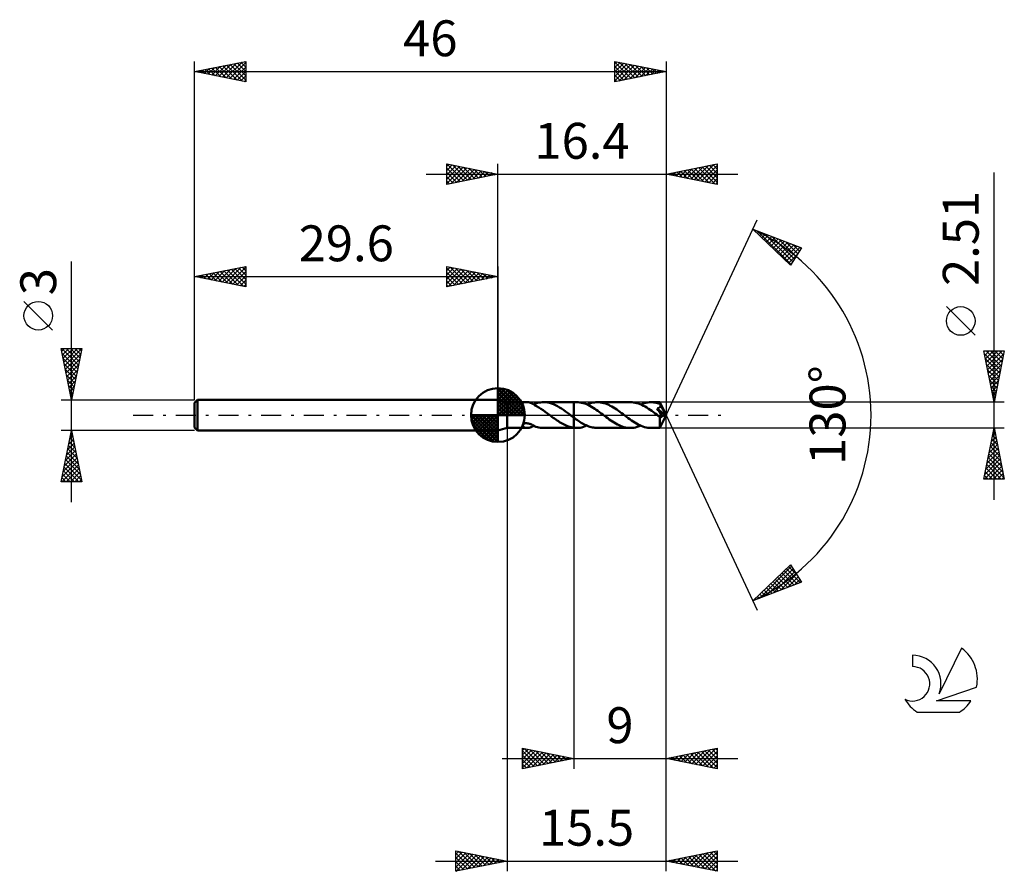
# Model space of a CAD drawing. Units: millimetres. Extents: x -17.1 to 79, y -44.5 to 38.6.
import ezdxf
from ezdxf.enums import TextEntityAlignment as Align

# ---------------------------------------------------------------- set-up
doc = ezdxf.new("R2010")
doc.units = ezdxf.units.MM
doc.header["$LTSCALE"] = 4.9
doc.linetypes.add('LONGDASH_DASH', pattern=[0.85, 0.4, -0.2, 0.05, -0.2])
for name, color, linetype in [('1', 4, 'CONTINUOUS'), ('2', 7, 'CONTINUOUS'), ('4', 2, 'LONGDASH_DASH'), ('CUT', 1, 'CONTINUOUS'), ('NOCUT', 7, 'CONTINUOUS'), ('SK1', 4, 'CONTINUOUS'), ('SK2', 7, 'CONTINUOUS'), ('SK4', 2, 'LONGDASH_DASH'), ('SK6', 5, 'CONTINUOUS')]:
    doc.layers.add(name, color=color, linetype=linetype)
doc.styles.get("Standard").update_dxf_attribs({"font": 'Monospac821 BT'})

msp = doc.modelspace()

# ---------------------------------------------------------------- linework, layer by layer
at = {"layer": '1', "color": 4, "linetype": 'CONTINUOUS', "lineweight": 50}
for p, q in [((30.5, 1.255), (29.6, 1.5)), ((29.6, -1.5), (29.6, 1.5)), ((30.5, 1.255), (32.469, 1.255)), ((30.5, -1.255), (30.5, 1.255)), ((32.526, 1.253), (32.479, 1.255)), ((32.573, 1.249), (32.526, 1.253)), ((32.62, 1.242), (32.573, 1.249)), ((32.666, 1.233), (32.62, 1.242)), ((32.713, 1.222), (32.666, 1.233)), ((32.76, 1.208), (32.713, 1.222)), ((32.806, 1.192), (32.76, 1.208)), ((32.853, 1.173), (32.806, 1.192)), ((32.898, 1.153), (32.853, 1.173)), ((32.943, 1.131), (32.898, 1.153)), ((32.987, 1.107), (32.943, 1.131)), ((33.03, 1.082), (32.987, 1.107)), ((33.074, 1.057), (33.03, 1.082)), ((33.117, 1.03), (33.074, 1.057)), ((33.11, 1.034), (33.119, 1.038)), ((33.16, 1.003), (33.117, 1.03)), ((33.119, 1.038), (33.127, 1.042)), ((33.127, 1.042), (33.136, 1.047)), ((33.136, 1.047), (33.145, 1.051)), ((33.145, 1.051), (33.153, 1.055)), ((33.153, 1.055), (33.162, 1.059)), ((33.16, 0.976), (33.16, 1.003)), ((33.37, 0.867), (33.16, 0.976)), ((33.162, 1.083), (33.309, 1.135)), ((33.162, 1.065), (33.162, 1.083)), ((33.162, 1.046), (33.162, 1.065)), ((33.162, 1.028), (33.162, 1.046)), ((33.162, 1.01), (33.162, 1.028)), ((33.162, 0.993), (33.162, 1.01)), ((33.162, 0.975), (33.162, 0.993)), ((33.309, 1.135), (33.456, 1.178)), ((33.456, 1.178), (33.603, 1.212)), ((33.603, 1.212), (33.75, 1.236)), ((33.75, 1.236), (33.897, 1.25)), ((33.897, 1.25), (34.045, 1.255)), ((34.241, 1.246), (34.045, 1.255)), ((34.045, 1.255), (36.999, 1.255)), ((34.435, 1.221), (34.241, 1.246)), ((34.628, 1.179), (34.435, 1.221)), ((34.823, 1.12), (34.628, 1.179)), ((35.019, 1.047), (34.823, 1.12)), ((35.216, 0.959), (35.019, 1.047)), ((36.999, 1.255), (37, 1.256)), ((36.999, -0.247), (36.999, 1.255)), ((37.272, 1.256), (37, 1.256)), ((37, -1.256), (37, 1.256)), ((37.43, 1.25), (37.272, 1.256)), ((37.589, 1.233), (37.43, 1.25)), ((37.75, 1.204), (37.589, 1.233)), ((37.912, 1.165), (37.75, 1.204)), ((38.073, 1.114), (37.912, 1.165)), ((38.234, 1.053), (38.073, 1.114)), ((38.393, 0.983), (38.234, 1.053)), ((38.283, 1.033), (38.428, 1.091)), ((38.552, 0.903), (38.393, 0.983)), ((38.428, 1.091), (38.572, 1.141)), ((38.572, 1.141), (38.716, 1.182)), ((38.716, 1.182), (38.863, 1.214)), ((38.863, 1.214), (39.009, 1.237)), ((39.009, 1.237), (39.153, 1.251)), ((39.153, 1.251), (39.295, 1.256)), ((39.45, 1.25), (39.295, 1.256)), ((42.517, 1.255), (39.295, 1.256)), ((39.607, 1.233), (39.45, 1.25)), ((39.765, 1.206), (39.607, 1.233)), ((39.926, 1.167), (39.765, 1.206)), ((40.086, 1.118), (39.926, 1.167)), ((40.244, 1.058), (40.086, 1.118)), ((40.401, 0.989), (40.244, 1.058)), ((40.559, 0.911), (40.401, 0.989)), ((42.677, 1.25), (42.517, 1.255)), ((42.837, 1.233), (42.677, 1.25)), ((42.998, 1.204), (42.837, 1.233)), ((43.157, 1.165), (42.998, 1.204)), ((43.316, 1.115), (43.157, 1.165)), ((43.474, 1.055), (43.316, 1.115)), ((43.635, 0.985), (43.474, 1.055)), ((43.529, 1.032), (43.702, 1.1)), ((43.797, 0.907), (43.635, 0.985)), ((43.702, 1.1), (43.873, 1.155)), ((43.873, 1.155), (44.04, 1.199)), ((44.04, 1.199), (44.206, 1.23)), ((44.206, 1.23), (44.373, 1.249)), ((44.373, 1.249), (44.541, 1.255)), ((44.668, 1.252), (44.541, 1.255)), ((45.403, 1.255), (44.541, 1.255)), ((44.795, 1.241), (44.668, 1.252)), ((44.92, 1.224), (44.795, 1.241)), ((45.044, 1.199), (44.92, 1.224)), ((45.167, 1.169), (45.044, 1.199)), ((45.29, 1.131), (45.167, 1.169)), ((45.415, 1.087), (45.29, 1.131)), ((45.404, 1.255), (45.403, 1.255)), ((45.403, 1.255), (45.403, 1.255)), ((45.404, 1.254), (45.404, 1.255)), ((45.404, 1.255), (45.404, 1.255)), ((45.405, 1.25), (45.404, 1.254)), ((46, 0), (45.404, 1.254)), ((45.404, 1.254), (45.404, 1.254)), ((45.404, 1.254), (45.404, 1.254)), ((45.407, 1.244), (45.405, 1.25)), ((45.408, 1.235), (45.407, 1.244)), ((45.409, 1.224), (45.408, 1.235)), ((45.41, 1.21), (45.409, 1.224)), ((45.411, 1.194), (45.41, 1.21)), ((45.412, 1.176), (45.411, 1.194)), ((45.414, 1.156), (45.412, 1.176)), ((45.415, 1.133), (45.414, 1.156)), ((46, 0), (45.415, 1.133)), ((45.415, 1.087), (45.415, 1.133)), ((45.421, 1.073), (45.415, 1.087)), ((45.428, 1.059), (45.421, 1.073)), ((45.434, 1.044), (45.428, 1.059)), ((45.441, 1.03), (45.434, 1.044)), ((45.447, 1.016), (45.441, 1.03)), ((45.454, 1.001), (45.447, 1.016)), ((45.46, 0.987), (45.454, 1.001)), ((45.461, 0.959), (45.46, 0.987)), ((45.672, 0.562), (45.46, 0.987)), ((33.582, 0.745), (33.37, 0.867)), ((33.795, 0.612), (33.582, 0.745)), ((34.008, 0.468), (33.795, 0.612)), ((34.221, 0.317), (34.008, 0.468)), ((34.433, 0.16), (34.221, 0.317)), ((34.644, 0), (34.433, 0.16)), ((34.66, -0.012), (34.644, 0)), ((35.411, 0.859), (35.216, 0.959)), ((35.603, 0.747), (35.411, 0.859)), ((35.795, 0.625), (35.603, 0.747)), ((35.99, 0.495), (35.795, 0.625)), ((36.185, 0.359), (35.99, 0.495)), ((36.378, 0.218), (36.185, 0.359)), ((36.57, 0.073), (36.378, 0.218)), ((36.586, 0.061), (36.57, 0.073)), ((36.602, 0.049), (36.586, 0.061)), ((36.618, 0.037), (36.602, 0.049)), ((36.634, 0.024), (36.618, 0.037)), ((36.651, 0.012), (36.634, 0.024)), ((36.667, 0), (36.651, 0.012)), ((36.714, -0.036), (36.667, 0)), ((38.712, 0.815), (38.552, 0.903)), ((38.874, 0.72), (38.712, 0.815)), ((39.036, 0.619), (38.874, 0.72)), ((39.196, 0.511), (39.036, 0.619)), ((39.354, 0.399), (39.196, 0.511)), ((39.513, 0.283), (39.354, 0.399)), ((39.674, 0.165), (39.513, 0.283)), ((39.835, 0.045), (39.674, 0.165)), ((39.997, -0.075), (39.835, 0.045)), ((40.719, 0.825), (40.559, 0.911)), ((40.88, 0.731), (40.719, 0.825)), ((41.039, 0.632), (40.88, 0.731)), ((41.195, 0.527), (41.039, 0.632)), ((41.349, 0.419), (41.195, 0.527)), ((41.504, 0.306), (41.349, 0.419)), ((41.661, 0.191), (41.504, 0.306)), ((41.819, 0.074), (41.661, 0.191)), ((41.983, -0.047), (41.819, 0.074)), ((43.957, 0.819), (43.797, 0.907)), ((44.116, 0.724), (43.957, 0.819)), ((44.276, 0.622), (44.116, 0.724)), ((44.437, 0.514), (44.276, 0.622)), ((44.6, 0.402), (44.437, 0.514)), ((44.763, 0.286), (44.6, 0.402)), ((44.924, 0.166), (44.763, 0.286)), ((45.084, 0.046), (44.924, 0.166)), ((45.243, -0.075), (45.084, 0.046)), ((45.122, 0.633), (45.153, 0.641)), ((45.22, 0.491), (45.122, 0.633)), ((45.918, -0.023), (45.122, 0.633)), ((45.153, 0.641), (45.182, 0.65)), ((45.182, 0.65), (45.211, 0.66)), ((45.211, 0.66), (45.239, 0.67)), ((45.313, 0.357), (45.22, 0.491)), ((45.239, 0.67), (45.265, 0.682)), ((45.265, 0.682), (45.292, 0.695)), ((45.292, 0.695), (45.317, 0.709)), ((45.394, 0.237), (45.313, 0.357)), ((45.317, 0.709), (45.341, 0.725)), ((45.341, 0.725), (45.363, 0.743)), ((45.363, 0.743), (45.384, 0.762)), ((45.384, 0.762), (45.402, 0.782)), ((45.465, 0.132), (45.394, 0.237)), ((45.402, 0.782), (45.418, 0.804)), ((45.404, -1.254), (46, 0)), ((45.418, 0.804), (45.431, 0.828)), ((45.431, 0.828), (45.442, 0.853)), ((45.442, 0.853), (45.451, 0.879)), ((45.451, 0.879), (45.457, 0.905)), ((45.457, 0.905), (45.46, 0.932)), ((45.46, 0.932), (45.461, 0.959)), ((45.525, 0.041), (45.465, 0.132)), ((45.576, -0.038), (45.525, 0.041)), ((45.769, 0.364), (45.672, 0.562)), ((45.823, 0.247), (45.769, 0.364)), ((45.858, 0.17), (45.823, 0.247)), ((45.881, 0.113), (45.858, 0.17)), ((45.897, 0.07), (45.881, 0.113)), ((45.909, 0.034), (45.897, 0.07)), ((45.908, 0.025), (45.905, 0.034)), ((46, 0), (45.905, 0.034)), ((45.905, 0.034), (45.909, 0.034)), ((45.91, 0.017), (45.908, 0.025)), ((46, 0), (45.909, 0.034)), ((45.912, 0.008), (45.91, 0.017)), ((45.914, 0), (45.912, 0.008)), ((45.916, -0.008), (45.914, 0)), ((31.997, -0.985), (32.004, -0.959)), ((32.004, -0.959), (32.017, -0.932)), ((32.017, -0.932), (32.037, -0.906)), ((32.037, -0.906), (32.062, -0.883)), ((32.062, -0.883), (32.093, -0.861)), ((32.093, -0.861), (32.127, -0.843)), ((32.127, -0.843), (32.165, -0.828)), ((32.165, -0.828), (32.207, -0.815)), ((32.207, -0.815), (32.251, -0.806)), ((32.251, -0.806), (32.295, -0.8)), ((32.295, -0.8), (32.342, -0.798)), ((32.39, -0.798), (32.342, -0.798)), ((32.441, -0.801), (32.39, -0.798)), ((32.495, -0.807), (32.441, -0.801)), ((32.551, -0.817), (32.495, -0.807)), ((32.606, -0.829), (32.551, -0.817)), ((32.66, -0.844), (32.606, -0.829)), ((32.714, -0.861), (32.66, -0.844)), ((32.766, -0.879), (32.714, -0.861)), ((32.817, -0.899), (32.766, -0.879)), ((32.867, -0.92), (32.817, -0.899)), ((32.917, -0.942), (32.867, -0.92)), ((32.966, -0.964), (32.917, -0.942)), ((34.677, -0.025), (34.66, -0.012)), ((34.693, -0.037), (34.677, -0.025)), ((34.709, -0.049), (34.693, -0.037)), ((34.725, -0.061), (34.709, -0.049)), ((34.742, -0.074), (34.725, -0.061)), ((34.865, -0.166), (34.742, -0.074)), ((34.991, -0.257), (34.865, -0.166)), ((35.116, -0.347), (34.991, -0.257)), ((35.242, -0.436), (35.116, -0.347)), ((35.367, -0.523), (35.242, -0.436)), ((35.49, -0.607), (35.367, -0.523)), ((35.614, -0.688), (35.49, -0.607)), ((35.738, -0.764), (35.614, -0.688)), ((35.863, -0.836), (35.738, -0.764)), ((35.989, -0.904), (35.863, -0.836)), ((36.116, -0.967), (35.989, -0.904)), ((36.761, -0.071), (36.714, -0.036)), ((36.809, -0.107), (36.761, -0.071)), ((36.856, -0.142), (36.809, -0.107)), ((36.904, -0.178), (36.856, -0.142)), ((36.952, -0.212), (36.904, -0.178)), ((36.999, -0.247), (36.952, -0.212)), ((37, -0.247), (36.999, -0.247)), ((36.999, -0.247), (36.999, -0.247)), ((36.999, -0.247), (36.999, -0.247)), ((37, -0.247), (37, -0.247)), ((37, -0.247), (37, -0.247)), ((37, -0.247), (37, -0.247)), ((37.122, -0.335), (37, -0.247)), ((37.243, -0.422), (37.122, -0.335)), ((37.362, -0.506), (37.243, -0.422)), ((37.482, -0.587), (37.362, -0.506)), ((37.602, -0.666), (37.482, -0.587)), ((37.723, -0.742), (37.602, -0.666)), ((37.845, -0.814), (37.723, -0.742)), ((37.968, -0.881), (37.845, -0.814)), ((38.09, -0.943), (37.968, -0.881)), ((38.212, -1.001), (38.09, -0.943)), ((40.153, -0.192), (39.997, -0.075)), ((40.31, -0.309), (40.153, -0.192)), ((40.465, -0.422), (40.31, -0.309)), ((40.622, -0.531), (40.465, -0.422)), ((40.78, -0.634), (40.622, -0.531)), ((40.939, -0.733), (40.78, -0.634)), ((41.097, -0.826), (40.939, -0.733)), ((41.253, -0.912), (41.097, -0.826)), ((41.41, -0.99), (41.253, -0.912)), ((42.144, -0.169), (41.983, -0.047)), ((42.305, -0.288), (42.144, -0.169)), ((42.466, -0.405), (42.305, -0.288)), ((42.629, -0.519), (42.466, -0.405)), ((42.793, -0.627), (42.629, -0.519)), ((42.954, -0.728), (42.793, -0.627)), ((43.113, -0.822), (42.954, -0.728)), ((43.27, -0.909), (43.113, -0.822)), ((43.428, -0.987), (43.27, -0.909)), ((45.267, -0.094), (45.243, -0.075)), ((45.292, -0.112), (45.267, -0.094)), ((45.316, -0.13), (45.292, -0.112)), ((45.34, -0.149), (45.316, -0.13)), ((45.365, -0.167), (45.34, -0.149)), ((45.389, -0.185), (45.365, -0.167)), ((45.388, -0.37), (45.389, -0.279)), ((45.388, -0.458), (45.388, -0.37)), ((45.388, -0.542), (45.388, -0.458)), ((45.388, -0.623), (45.388, -0.542)), ((45.388, -0.702), (45.388, -0.623)), ((45.389, -0.778), (45.388, -0.702)), ((45.404, -0.193), (45.389, -0.185)), ((45.389, -0.279), (45.389, -0.185)), ((45.389, -0.851), (45.389, -0.778)), ((45.39, -0.919), (45.389, -0.851)), ((45.391, -0.981), (45.39, -0.919)), ((45.419, -0.199), (45.404, -0.193)), ((45.434, -0.203), (45.419, -0.199)), ((45.449, -0.205), (45.434, -0.203)), ((45.465, -0.206), (45.449, -0.205)), ((45.465, -0.206), (45.48, -0.205)), ((45.48, -0.205), (45.496, -0.202)), ((45.496, -0.202), (45.512, -0.197)), ((45.512, -0.197), (45.527, -0.19)), ((45.527, -0.19), (45.543, -0.182)), ((45.543, -0.182), (45.559, -0.171)), ((45.559, -0.171), (45.574, -0.157)), ((45.574, -0.157), (45.589, -0.142)), ((45.618, -0.106), (45.576, -0.038)), ((45.589, -0.142), (45.604, -0.125)), ((45.604, -0.125), (45.618, -0.106)), ((45.618, -0.106), (45.918, -0.023)), ((45.917, -0.015), (45.916, -0.008)), ((45.918, -0.023), (45.917, -0.015)), ((29.6, -1.5), (30.5, -1.255)), ((30.5, -1.255), (32.469, -1.255)), ((31.996, -1.011), (31.997, -0.985)), ((32, -1.037), (31.996, -1.011)), ((32.009, -1.063), (32, -1.037)), ((32.024, -1.089), (32.009, -1.063)), ((32.045, -1.114), (32.024, -1.089)), ((32.069, -1.137), (32.045, -1.114)), ((32.095, -1.157), (32.069, -1.137)), ((32.124, -1.175), (32.095, -1.157)), ((32.156, -1.191), (32.124, -1.175)), ((32.191, -1.206), (32.156, -1.191)), ((32.228, -1.219), (32.191, -1.206)), ((32.267, -1.231), (32.228, -1.219)), ((32.309, -1.24), (32.267, -1.231)), ((32.351, -1.247), (32.309, -1.24)), ((32.393, -1.252), (32.351, -1.247)), ((32.436, -1.254), (32.393, -1.252)), ((32.479, -1.255), (32.436, -1.254)), ((32.479, -1.255), (32.525, -1.253)), ((32.525, -1.253), (32.572, -1.249)), ((32.572, -1.249), (32.618, -1.243)), ((32.618, -1.243), (32.665, -1.234)), ((32.665, -1.234), (32.711, -1.222)), ((32.711, -1.222), (32.757, -1.209)), ((32.757, -1.209), (32.803, -1.193)), ((32.803, -1.193), (32.849, -1.175)), ((32.849, -1.175), (32.894, -1.155)), ((32.894, -1.155), (32.938, -1.133)), ((32.938, -1.133), (32.982, -1.11)), ((33.015, -0.988), (32.966, -0.964)), ((32.982, -1.11), (33.025, -1.086)), ((33.064, -1.011), (33.015, -0.988)), ((33.025, -1.086), (33.068, -1.06)), ((33.113, -1.035), (33.064, -1.011)), ((33.068, -1.06), (33.11, -1.034)), ((33.162, -1.059), (33.113, -1.035)), ((33.162, -1.083), (33.162, -1.059)), ((33.309, -1.135), (33.162, -1.083)), ((33.456, -1.178), (33.309, -1.135)), ((33.603, -1.212), (33.456, -1.178)), ((33.75, -1.236), (33.603, -1.212)), ((33.897, -1.25), (33.75, -1.236)), ((34.045, -1.255), (33.897, -1.25)), ((34.045, -1.255), (36.999, -1.255)), ((36.243, -1.024), (36.116, -0.967)), ((36.37, -1.077), (36.243, -1.024)), ((36.495, -1.122), (36.37, -1.077)), ((36.62, -1.162), (36.495, -1.122)), ((36.745, -1.194), (36.62, -1.162)), ((36.872, -1.22), (36.745, -1.194)), ((36.999, -1.238), (36.872, -1.22)), ((36.999, -1.238), (36.999, -1.238)), ((36.999, -1.239), (36.999, -1.238)), ((36.999, -1.255), (36.999, -1.238)), ((37, -1.239), (36.999, -1.239)), ((37, -1.256), (36.999, -1.255)), ((37, -1.239), (37, -1.239)), ((37, -1.239), (37, -1.239)), ((37.039, -1.244), (37, -1.239)), ((37, -1.256), (37.272, -1.256)), ((37.079, -1.248), (37.039, -1.244)), ((37.118, -1.251), (37.079, -1.248)), ((37.156, -1.253), (37.118, -1.251)), ((37.195, -1.255), (37.156, -1.253)), ((37.234, -1.256), (37.195, -1.255)), ((37.272, -1.256), (37.234, -1.256)), ((37.272, -1.256), (37.439, -1.25)), ((37.439, -1.25), (37.606, -1.23)), ((37.606, -1.23), (37.776, -1.198)), ((37.776, -1.198), (37.948, -1.154)), ((37.948, -1.154), (38.117, -1.099)), ((38.117, -1.099), (38.283, -1.033)), ((38.333, -1.054), (38.212, -1.001)), ((38.453, -1.1), (38.333, -1.054)), ((38.573, -1.141), (38.453, -1.1)), ((38.693, -1.176), (38.573, -1.141)), ((38.815, -1.205), (38.693, -1.176)), ((38.937, -1.227), (38.815, -1.205)), ((39.058, -1.243), (38.937, -1.227)), ((39.177, -1.253), (39.058, -1.243)), ((39.295, -1.256), (39.177, -1.253)), ((39.295, -1.256), (42.517, -1.255)), ((41.569, -1.059), (41.41, -0.99)), ((41.729, -1.118), (41.569, -1.059)), ((41.89, -1.167), (41.729, -1.118)), ((42.048, -1.205), (41.89, -1.167)), ((42.205, -1.233), (42.048, -1.205)), ((42.361, -1.25), (42.205, -1.233)), ((42.517, -1.255), (42.361, -1.25)), ((42.517, -1.255), (42.689, -1.249)), ((42.689, -1.249), (42.859, -1.23)), ((42.859, -1.23), (43.028, -1.198)), ((43.028, -1.198), (43.195, -1.154)), ((43.195, -1.154), (43.361, -1.099)), ((43.361, -1.099), (43.529, -1.032)), ((43.587, -1.056), (43.428, -0.987)), ((43.749, -1.116), (43.587, -1.056)), ((43.91, -1.166), (43.749, -1.116)), ((44.069, -1.205), (43.91, -1.166)), ((44.226, -1.233), (44.069, -1.205)), ((44.382, -1.249), (44.226, -1.233)), ((44.541, -1.255), (44.382, -1.249)), ((44.541, -1.255), (45.403, -1.255)), ((45.392, -1.038), (45.391, -0.981)), ((45.393, -1.088), (45.392, -1.038)), ((45.394, -1.132), (45.393, -1.088)), ((45.395, -1.169), (45.394, -1.132)), ((45.397, -1.199), (45.395, -1.169)), ((45.398, -1.223), (45.397, -1.199)), ((45.4, -1.24), (45.398, -1.223)), ((45.401, -1.251), (45.4, -1.24)), ((45.403, -1.255), (45.401, -1.251)), ((45.403, -1.255), (45.404, -1.255)), ((45.404, -1.255), (45.404, -1.254)), ((45.404, -1.254), (45.404, -1.254)), ((45.404, -1.254), (45.404, -1.254)), ((45.404, -1.255), (45.404, -1.255)), ((45.404, -1.255), (45.404, -1.255))]:
    msp.add_line(p, q, dxfattribs=at)
at = {"layer": '2', "color": 7, "linetype": 'CONTINUOUS', "lineweight": 25}
for p, q in [((24.6, 22.5), (24.6, 24.5)), ((24.6, 24.5), (29.6, 23.5)), ((24.6, 24.274), (24.788, 24.462)), ((24.6, 23.85), (25.142, 24.392)), ((24.6, 23.426), (25.495, 24.321)), ((24.6, 23.001), (25.849, 24.25)), ((24.6, 22.577), (26.202, 24.18)), ((24.6, 24.092), (25.927, 22.765)), ((24.62, 24.496), (26.28, 22.836)), ((25.034, 22.587), (26.556, 24.109)), ((25.151, 24.39), (26.634, 22.907)), ((25.564, 22.693), (26.909, 24.038)), ((25.681, 24.284), (26.987, 22.977)), ((26.211, 24.178), (27.341, 23.048)), ((26.742, 24.072), (27.694, 23.119)), ((29.6, 1.5), (29.6, 24.5)), ((46, 24.5), (46, 0)), ((46, 23.5), (51, 24.5)), ((48.049, 23.09), (49.074, 24.115)), ((48.403, 23.019), (49.604, 24.221)), ((48.756, 22.949), (50.134, 24.327)), ((48.812, 24.062), (50.219, 22.656)), ((49.11, 22.878), (50.665, 24.433)), ((49.166, 24.133), (50.749, 22.55)), ((49.463, 22.807), (51, 24.344)), ((49.52, 24.204), (51, 22.723)), ((49.873, 24.275), (51, 23.148)), ((50.227, 24.345), (51, 23.572)), ((50.58, 24.416), (51, 23.996)), ((50.934, 24.487), (51, 24.421)), ((51, 24.5), (51, 22.5)), ((22.6, 23.5), (53, 23.5)), ((24.6, 23.668), (25.573, 22.695)), ((29.6, 23.5), (24.6, 22.5)), ((24.6, 23.243), (25.219, 22.624)), ((26.095, 22.799), (27.263, 23.967)), ((26.625, 22.905), (27.617, 23.897)), ((27.155, 23.011), (27.97, 23.826)), ((27.272, 23.966), (28.048, 23.19)), ((27.686, 23.117), (28.324, 23.755)), ((27.802, 23.86), (28.401, 23.26)), ((28.216, 23.223), (28.677, 23.685)), ((28.332, 23.754), (28.755, 23.331)), ((28.746, 23.329), (29.031, 23.614)), ((28.863, 23.647), (29.109, 23.402)), ((29.277, 23.435), (29.384, 23.543)), ((29.393, 23.541), (29.462, 23.472)), ((51, 22.5), (46, 23.5)), ((46.281, 23.444), (46.422, 23.584)), ((46.338, 23.568), (46.506, 23.399)), ((46.635, 23.373), (46.952, 23.69)), ((46.691, 23.638), (47.037, 23.293)), ((46.988, 23.302), (47.483, 23.797)), ((47.045, 23.709), (47.567, 23.187)), ((47.342, 23.232), (48.013, 23.903)), ((47.398, 23.78), (48.097, 23.081)), ((47.696, 23.161), (48.543, 24.009)), ((47.752, 23.85), (48.628, 22.974)), ((48.105, 23.921), (49.158, 22.868)), ((48.459, 23.992), (49.688, 22.762)), ((49.817, 22.737), (51, 23.92)), ((50.17, 22.666), (51, 23.495)), ((50.524, 22.595), (51, 23.071)), ((78, -8.255), (78, 23.655)), ((24.6, 22.819), (24.866, 22.553)), ((50.878, 22.524), (51, 22.647)), ((46, 0), (54.875, 19.032)), ((54.452, 18.126), (59.217, 16.31)), ((58.152, 14.617), (54.452, 18.126)), ((54.464, 18.115), (54.468, 18.12)), ((54.681, 17.909), (54.776, 18.003)), ((54.899, 17.702), (55.083, 17.886)), ((54.931, 17.943), (58.193, 14.682)), ((55.117, 17.496), (55.39, 17.769)), ((55.335, 17.289), (55.697, 17.652)), ((55.552, 17.083), (56.004, 17.534)), ((55.617, 17.682), (58.357, 14.943)), ((55.77, 16.876), (56.311, 17.417)), ((55.988, 16.67), (56.619, 17.3)), ((56.303, 17.421), (58.52, 15.203)), ((56.206, 16.463), (56.926, 17.183)), ((56.423, 16.256), (57.233, 17.066)), ((56.641, 16.05), (57.54, 16.949)), ((56.859, 15.843), (57.847, 16.832)), ((56.989, 17.159), (58.684, 15.463)), ((57.076, 15.637), (58.154, 16.715)), ((57.294, 15.43), (58.461, 16.598)), ((57.512, 15.224), (58.769, 16.48)), ((57.674, 16.898), (58.848, 15.724)), ((57.73, 15.017), (59.076, 16.363)), ((58.36, 16.636), (59.012, 15.984)), ((59.046, 16.375), (59.176, 16.245)), ((57.947, 14.811), (58.827, 15.691)), ((59.217, 16.31), (58.152, 14.617)), ((76.15, 7.78), (73.35, 10.58)), ((78, 1.255), (77, 6.255)), ((77, 6.255), (79, 6.255)), ((77.016, 6.176), (77.095, 6.255)), ((77.049, 6.008), (78.634, 4.424)), ((77.087, 5.822), (77.519, 6.255)), ((77.157, 5.469), (77.944, 6.255)), ((77.227, 6.255), (78.704, 4.777)), ((77.228, 5.115), (78.368, 6.255)), ((77.299, 4.761), (78.792, 6.255)), ((77.369, 4.408), (78.946, 5.984)), ((77.651, 6.255), (78.775, 5.131)), ((79, 6.255), (78, 1.255)), ((78.075, 6.255), (78.846, 5.484)), ((78.499, 6.255), (78.917, 5.838)), ((78.924, 6.255), (78.987, 6.191)), ((77.155, 5.478), (78.563, 4.07)), ((77.262, 4.947), (78.492, 3.716)), ((77.44, 4.054), (78.84, 5.454)), ((77.511, 3.701), (78.734, 4.924)), ((77.368, 4.417), (78.422, 3.363)), ((77.474, 3.887), (78.351, 3.009)), ((77.582, 3.347), (78.628, 4.393)), ((77.652, 2.994), (78.522, 3.863)), ((77.58, 3.356), (78.28, 2.656)), ((77.723, 2.64), (78.416, 3.333)), ((77.686, 2.826), (78.209, 2.302)), ((77.792, 2.296), (78.139, 1.949)), ((77.794, 2.287), (78.309, 2.802)), ((77.864, 1.933), (78.203, 2.272)), ((79, 1.255), (45.415, 1.255)), ((77.898, 1.765), (78.068, 1.595)), ((77.935, 1.579), (78.097, 1.742)), ((46, -34.5), (46, 0)), ((46, -44.5), (46, 0)), ((46, 0), (54.875, -19.032)), ((30.5, -1.255), (30.5, -44.5)), ((37, -1.255), (37, -34.5)), ((45.415, -1.255), (79, -1.255)), ((77, -6.255), (78, -1.255)), ((77.834, -2.087), (78.111, -1.81)), ((77.921, -1.652), (78.119, -1.85)), ((77.94, -1.557), (78.04, -1.456)), ((77.991, -1.298), (78.013, -1.32)), ((78, -1.255), (79, -6.255)), ((77.515, -3.678), (78.323, -2.87)), ((77.621, -3.148), (78.252, -2.517)), ((77.709, -2.712), (78.437, -3.441)), ((77.728, -2.617), (78.182, -2.163)), ((77.779, -2.359), (78.331, -2.911)), ((77.85, -2.005), (78.225, -2.38)), ((77.303, -4.739), (78.464, -3.577)), ((77.409, -4.208), (78.394, -3.224)), ((77.496, -3.773), (78.755, -5.032)), ((77.567, -3.419), (78.649, -4.502)), ((77.638, -3.066), (78.543, -3.971)), ((77.06, -6.255), (78.677, -4.638)), ((77.091, -5.799), (78.606, -4.284)), ((77.197, -5.269), (78.535, -3.931)), ((77.355, -4.48), (78.968, -6.093)), ((77.426, -4.127), (78.861, -5.562)), ((77.143, -5.541), (77.857, -6.255)), ((77.214, -5.187), (78.281, -6.255)), ((77.284, -4.834), (78.706, -6.255)), ((77.484, -6.255), (78.747, -4.992)), ((77.908, -6.255), (78.818, -5.345)), ((78.332, -6.255), (78.889, -5.699)), ((79, -6.255), (77, -6.255)), ((77.001, -6.248), (77.009, -6.255)), ((77.072, -5.894), (77.433, -6.255)), ((78.757, -6.255), (78.959, -6.052)), ((54.452, -18.126), (58.152, -14.617)), ((55.108, -17.876), (58.235, -14.749)), ((55.794, -17.615), (58.399, -15.01)), ((56.48, -17.353), (58.563, -15.27)), ((57.532, -15.204), (58.797, -16.469)), ((57.75, -14.998), (59.105, -16.352)), ((57.968, -14.791), (58.76, -15.583)), ((58.152, -14.617), (59.217, -16.31)), ((59.217, -16.31), (54.452, -18.126)), ((56.444, -16.237), (57.262, -17.055)), ((56.661, -16.031), (57.569, -16.938)), ((56.879, -15.824), (57.876, -16.821)), ((57.097, -15.617), (58.183, -16.704)), ((57.166, -17.092), (58.727, -15.531)), ((57.315, -15.411), (58.49, -16.587)), ((57.851, -16.83), (58.891, -15.791)), ((58.537, -16.569), (59.054, -16.051)), ((55.355, -17.27), (55.726, -17.641)), ((55.573, -17.063), (56.033, -17.523)), ((55.791, -16.857), (56.34, -17.406)), ((56.008, -16.65), (56.647, -17.289)), ((56.226, -16.444), (56.954, -17.172)), ((54.484, -18.096), (54.497, -18.109)), ((54.702, -17.889), (54.804, -17.992)), ((54.92, -17.683), (55.112, -17.875)), ((55.137, -17.476), (55.419, -17.758)), ((32, -34.5), (32, -32.5)), ((32, -32.5), (37, -33.5)), ((32, -32.714), (32.178, -32.536)), ((32, -33.138), (32.532, -32.606)), ((32.201, -32.54), (33.801, -34.14)), ((32.731, -32.646), (34.154, -34.069)), ((46, -33.5), (51, -32.5)), ((48.88, -34.076), (50.32, -32.636)), ((49.234, -34.147), (50.85, -32.53)), ((50.502, -32.6), (51, -33.097)), ((50.856, -32.529), (51, -32.673)), ((51, -32.5), (51, -34.5)), ((30, -33.5), (53, -33.5)), ((32, -33.563), (32.886, -32.677)), ((32, -33.987), (33.239, -32.748)), ((32, -32.763), (33.447, -34.211)), ((32, -34.411), (33.593, -32.819)), ((32, -33.188), (33.094, -34.281)), ((37, -33.5), (32, -34.5)), ((32, -33.612), (32.74, -34.352)), ((32.419, -34.416), (33.946, -32.889)), ((32.95, -34.31), (34.3, -32.96)), ((33.262, -32.752), (34.508, -33.998)), ((33.48, -34.204), (34.653, -33.031)), ((33.792, -32.858), (34.861, -33.928)), ((34.01, -34.098), (35.007, -33.101)), ((34.322, -32.964), (35.215, -33.857)), ((34.541, -33.992), (35.36, -33.172)), ((34.853, -33.071), (35.568, -33.786)), ((35.071, -33.886), (35.714, -33.243)), ((35.383, -33.177), (35.922, -33.716)), ((35.601, -33.78), (36.068, -33.314)), ((35.913, -33.283), (36.276, -33.645)), ((36.132, -33.674), (36.421, -33.384)), ((36.444, -33.389), (36.629, -33.574)), ((36.662, -33.568), (36.775, -33.455)), ((36.974, -33.495), (36.983, -33.503)), ((51, -34.5), (46, -33.5)), ((46.052, -33.51), (46.078, -33.484)), ((46.26, -33.448), (46.389, -33.578)), ((46.405, -33.581), (46.608, -33.378)), ((46.613, -33.377), (46.92, -33.684)), ((46.759, -33.652), (47.138, -33.272)), ((46.967, -33.307), (47.45, -33.79)), ((47.112, -33.722), (47.669, -33.166)), ((47.32, -33.236), (47.98, -33.896)), ((47.466, -33.793), (48.199, -33.06)), ((47.674, -33.165), (48.511, -34.002)), ((47.819, -33.864), (48.729, -32.954)), ((48.027, -33.095), (49.041, -34.108)), ((48.173, -33.935), (49.259, -32.848)), ((48.381, -33.024), (49.571, -34.214)), ((48.527, -34.005), (49.79, -32.742)), ((48.735, -32.953), (50.102, -34.32)), ((49.088, -32.882), (50.632, -34.426)), ((49.442, -32.812), (51, -34.37)), ((49.587, -34.217), (51, -32.805)), ((49.795, -32.741), (51, -33.946)), ((49.941, -34.288), (51, -33.229)), ((50.149, -32.67), (51, -33.522)), ((32, -34.036), (32.386, -34.423)), ((32, -34.46), (32.033, -34.493)), ((50.294, -34.359), (51, -33.653)), ((50.648, -34.43), (51, -34.077)), ((25.5, -44.5), (25.5, -42.5)), ((25.5, -42.5), (30.5, -43.5)), ((25.5, -42.82), (25.767, -42.553)), ((25.5, -43.244), (26.12, -42.624)), ((25.5, -43.669), (26.474, -42.695)), ((25.5, -42.717), (26.986, -44.203)), ((25.5, -44.093), (26.827, -42.765)), ((25.5, -43.141), (26.632, -44.274)), ((25.521, -44.496), (27.181, -42.836)), ((25.759, -42.552), (27.339, -44.132)), ((26.052, -44.39), (27.535, -42.907)), ((26.289, -42.658), (27.693, -44.061)), ((26.582, -44.284), (27.888, -42.978)), ((26.82, -42.764), (28.046, -43.991)), ((27.112, -44.178), (28.242, -43.048)), ((27.35, -42.87), (28.4, -43.92)), ((27.643, -44.071), (28.595, -43.119)), ((27.88, -42.976), (28.753, -43.849)), ((28.173, -43.965), (28.949, -43.19)), ((28.411, -43.082), (29.107, -43.779)), ((28.941, -43.188), (29.461, -43.708)), ((46, -43.5), (51, -42.5)), ((46.96, -43.692), (47.441, -43.212)), ((47.314, -43.763), (47.971, -43.106)), ((47.472, -43.206), (48.208, -43.942)), ((47.667, -43.833), (48.501, -43)), ((47.826, -43.135), (48.739, -44.048)), ((48.021, -43.904), (49.032, -42.894)), ((48.179, -43.064), (49.269, -44.154)), ((48.375, -43.975), (49.562, -42.788)), ((48.533, -42.993), (49.799, -44.26)), ((48.728, -44.046), (50.092, -42.682)), ((48.886, -42.923), (50.33, -44.366)), ((49.082, -44.116), (50.623, -42.575)), ((49.24, -42.852), (50.86, -44.472)), ((49.435, -44.187), (51, -42.622)), ((49.594, -42.781), (51, -44.188)), ((49.789, -44.258), (51, -43.047)), ((49.947, -42.711), (51, -43.763)), ((50.301, -42.64), (51, -43.339)), ((50.654, -42.569), (51, -42.915)), ((51, -42.5), (51, -44.5)), ((23.5, -43.5), (53, -43.5)), ((30.5, -43.5), (25.5, -44.5)), ((25.5, -43.566), (26.279, -44.344)), ((25.5, -43.99), (25.925, -44.415)), ((28.703, -43.859), (29.302, -43.26)), ((29.234, -43.753), (29.656, -43.331)), ((29.471, -43.294), (29.814, -43.637)), ((29.764, -43.647), (30.009, -43.402)), ((30.002, -43.4), (30.168, -43.566)), ((30.294, -43.541), (30.363, -43.473)), ((51, -44.5), (46, -43.5)), ((46.058, -43.488), (46.087, -43.517)), ((46.253, -43.551), (46.38, -43.424)), ((46.412, -43.418), (46.617, -43.623)), ((46.607, -43.621), (46.91, -43.318)), ((46.765, -43.347), (47.148, -43.73)), ((47.119, -43.276), (47.678, -43.836)), ((50.142, -44.328), (51, -43.471)), ((50.496, -44.399), (51, -43.895)), ((25.5, -44.414), (25.572, -44.486)), ((50.849, -44.47), (51, -44.319))]:
    msp.add_line(p, q, dxfattribs=at)
msp.add_circle((74.75, 9.18), 1.4, dxfattribs=at)
msp.add_arc((46, 0), 20, 295, 65, dxfattribs=at)
at = {"layer": '4', "color": 2, "linetype": 'LONGDASH_DASH', "lineweight": 25}
msp.add_line((29.6, 0), (46, 0), dxfattribs=at)
at = {"layer": 'CUT', "color": 1, "linetype": 'CONTINUOUS', "lineweight": 25}
for p, q in [((45.415, 1.255), (37, 1.255)), ((37, 1.255), (37, 0)), ((46, 0), (45.415, 1.255)), ((37, 0), (46, 0))]:
    msp.add_line(p, q, dxfattribs=at)
at = {"layer": 'NOCUT', "color": 7, "linetype": 'CONTINUOUS', "lineweight": 25}
for p, q in [((30.5, 1.255), (29.6, 1.5)), ((29.6, 1.5), (29.6, 0)), ((36.999, 1.255), (30.5, 1.255)), ((37, 1.256), (36.999, 1.255)), ((37, 0), (37, 1.256)), ((37, 1.255), (37, 0)), ((37, 1.255), (37, 0)), ((29.6, 0), (37, 0))]:
    msp.add_line(p, q, dxfattribs=at)
at = {"layer": 'SK1', "color": 4, "linetype": 'CONTINUOUS', "lineweight": 50}
for p, q in [((29.6, 0), (29.6, 2.625)), ((29.6, 2.557), (29.666, 2.623)), ((29.6, 2.186), (30.006, 2.592)), ((29.6, 2.557), (32.157, 0)), ((29.6, 1.814), (30.311, 2.526)), ((29.6, 1.443), (30.588, 2.431)), ((29.6, 1.072), (30.841, 2.313)), ((29.6, 2.186), (31.786, 0)), ((29.6, 0.701), (31.072, 2.172)), ((29.6, 0.329), (31.284, 2.013)), ((29.923, 2.605), (32.205, 0.323)), ((30.399, 2.5), (32.1, 0.799)), ((31.16, 2.11), (31.71, 1.56)), ((0.3, 1.5), (0, 1.2)), ((0, 1.2), (0, -1.2)), ((29.6, 1.5), (0.3, 1.5)), ((0.3, 1.5), (0.3, -1.5)), ((29.6, 1.814), (31.414, 0)), ((29.6, 1.443), (31.043, 0)), ((29.6, 1.072), (30.672, 0)), ((29.642, 0), (31.476, 1.834)), ((30.013, 0), (31.65, 1.637)), ((30.384, 0), (31.806, 1.422)), ((30.756, 0), (31.941, 1.185)), ((29.6, 0), (26.975, 0)), ((26.977, -0.066), (27.043, 0)), ((27.008, -0.406), (27.414, 0)), ((27.074, -0.711), (27.786, 0)), ((27.169, -0.988), (28.157, 0)), ((27.287, -1.241), (28.528, 0)), ((27.331, 0), (29.6, -2.269)), ((27.428, -1.472), (28.899, 0)), ((27.587, -1.684), (29.271, 0)), ((27.702, 0), (29.6, -1.898)), ((28.073, 0), (29.6, -1.527)), ((28.444, 0), (29.6, -1.156)), ((28.816, 0), (29.6, -0.784)), ((29.187, 0), (29.6, -0.413)), ((29.558, 0), (29.6, -0.042)), ((29.6, 0.701), (30.301, 0)), ((29.6, 0.329), (29.929, 0)), ((29.6, 0), (32.225, 0)), ((29.6, -2.625), (29.6, 0)), ((31.127, 0), (32.055, 0.928)), ((31.498, 0), (32.144, 0.646)), ((31.869, 0), (32.203, 0.334)), ((26.976, -0.016), (29.584, -2.624)), ((27.01, -0.422), (29.178, -2.59)), ((27.146, -0.929), (28.671, -2.454)), ((27.766, -1.876), (29.6, -0.042)), ((27.963, -2.05), (29.6, -0.413)), ((28.178, -2.206), (29.6, -0.784)), ((0, -1.2), (0.3, -1.5)), ((0.3, -1.5), (29.6, -1.5)), ((28.415, -2.341), (29.6, -1.156)), ((28.672, -2.455), (29.6, -1.527)), ((28.954, -2.544), (29.6, -1.898)), ((29.266, -2.603), (29.6, -2.269))]:
    msp.add_line(p, q, dxfattribs=at)
for start, end in [(90, 180), (0, 90), (180, 270), (270, 0)]:
    msp.add_arc((29.6, 0), 2.625, start, end, dxfattribs=at)
at = {"layer": 'SK2', "color": 7, "linetype": 'CONTINUOUS', "lineweight": 25}
for p, q in [((0, 3), (0, 34.5)), ((0, 33.5), (5, 34.5)), ((0.611, 33.378), (0.916, 33.683)), ((0.639, 33.628), (0.959, 33.308)), ((0.965, 33.307), (1.447, 33.789)), ((0.993, 33.699), (1.489, 33.202)), ((1.318, 33.236), (1.977, 33.895)), ((1.346, 33.769), (2.019, 33.096)), ((1.672, 33.166), (2.507, 34.001)), ((1.7, 33.84), (2.55, 32.99)), ((2.025, 33.095), (3.038, 34.108)), ((2.053, 33.911), (3.08, 32.884)), ((2.379, 33.024), (3.568, 34.214)), ((2.407, 33.981), (3.61, 32.778)), ((2.732, 32.954), (4.098, 34.32)), ((2.76, 34.052), (4.141, 32.672)), ((3.086, 32.883), (4.629, 34.426)), ((3.114, 34.123), (4.671, 32.566)), ((3.439, 32.812), (5, 34.373)), ((3.468, 34.194), (5, 32.661)), ((3.793, 32.741), (5, 33.948)), ((3.821, 34.264), (5, 33.085)), ((4.175, 34.335), (5, 33.51)), ((4.528, 34.406), (5, 33.934)), ((4.882, 34.476), (5, 34.358)), ((5, 34.5), (5, 32.5)), ((41, 32.5), (41, 34.5)), ((41, 34.5), (46, 33.5)), ((41, 34.31), (41.158, 34.468)), ((41, 34.421), (42.6, 32.82)), ((41, 33.886), (41.512, 34.398)), ((41, 33.462), (41.865, 34.327)), ((41, 33.037), (42.219, 34.256)), ((41, 32.613), (42.572, 34.186)), ((41, 33.996), (42.247, 32.749)), ((41.389, 32.578), (42.926, 34.115)), ((41.431, 34.414), (42.954, 32.891)), ((41.919, 32.684), (43.279, 34.044)), ((41.961, 34.308), (43.308, 32.962)), ((42.449, 32.79), (43.633, 33.973)), ((42.492, 34.202), (43.661, 33.032)), ((42.98, 32.896), (43.987, 33.903)), ((43.022, 34.096), (44.015, 33.103)), ((43.51, 33.002), (44.34, 33.832)), ((43.552, 33.99), (44.368, 33.174)), ((44.04, 33.108), (44.694, 33.761)), ((44.083, 33.883), (44.722, 33.244)), ((44.571, 33.214), (45.047, 33.691)), ((44.613, 33.777), (45.075, 33.315)), ((45.143, 33.671), (45.429, 33.386)), ((46, 34.5), (46, 0)), ((0, 33.5), (46, 33.5)), ((5, 32.5), (0, 33.5)), ((0.257, 33.449), (0.386, 33.577)), ((0.286, 33.557), (0.428, 33.414)), ((4.147, 32.671), (5, 33.524)), ((4.5, 32.6), (5, 33.1)), ((4.854, 32.529), (5, 32.676)), ((41, 33.572), (41.893, 32.679)), ((46, 33.5), (41, 32.5)), ((41, 33.148), (41.54, 32.608)), ((41, 32.723), (41.186, 32.537)), ((45.101, 33.32), (45.401, 33.62)), ((45.631, 33.426), (45.754, 33.549)), ((45.674, 33.565), (45.782, 33.456)), ((-12, -8.5), (-12, 14.975)), ((0, 1.5), (0, 14.5)), ((0, 13.5), (5, 14.5)), ((3.036, 12.893), (4.554, 14.411)), ((3.39, 12.822), (5, 14.432)), ((4.629, 14.426), (5, 14.054)), ((4.982, 14.496), (5, 14.479)), ((5, 14.5), (5, 12.5)), ((24.6, 12.5), (24.6, 14.5)), ((24.6, 14.5), (29.6, 13.5)), ((24.6, 14.092), (24.94, 14.432)), ((24.923, 14.435), (26.482, 12.876)), ((29.6, 14.5), (29.6, 1.5)), ((0, 13.5), (29.6, 13.5)), ((5, 12.5), (0, 13.5)), ((0.032, 13.506), (0.049, 13.49)), ((0.208, 13.458), (0.312, 13.562)), ((0.386, 13.577), (0.579, 13.384)), ((0.561, 13.388), (0.842, 13.668)), ((0.739, 13.648), (1.109, 13.278)), ((0.915, 13.317), (1.372, 13.774)), ((1.093, 13.719), (1.639, 13.172)), ((1.268, 13.246), (1.903, 13.881)), ((1.447, 13.789), (2.17, 13.066)), ((1.622, 13.176), (2.433, 13.987)), ((1.8, 13.86), (2.7, 12.96)), ((1.976, 13.105), (2.963, 14.093)), ((2.154, 13.931), (3.23, 12.854)), ((2.329, 13.034), (3.494, 14.199)), ((2.507, 14.001), (3.761, 12.748)), ((2.683, 12.963), (4.024, 14.305)), ((2.861, 14.072), (4.291, 12.642)), ((3.214, 14.143), (4.821, 12.536)), ((3.568, 14.214), (5, 12.781)), ((3.743, 12.751), (5, 14.008)), ((3.921, 14.284), (5, 13.206)), ((4.097, 12.681), (5, 13.584)), ((4.275, 14.355), (5, 13.63)), ((24.6, 13.668), (25.294, 14.361)), ((24.6, 14.334), (26.128, 12.806)), ((24.6, 13.243), (25.647, 14.291)), ((24.6, 12.819), (26.001, 14.22)), ((24.6, 13.91), (25.775, 12.735)), ((29.6, 13.5), (24.6, 12.5)), ((24.6, 13.485), (25.421, 12.664)), ((24.731, 12.526), (26.354, 14.149)), ((25.262, 12.632), (26.708, 14.078)), ((25.453, 14.329), (26.835, 12.947)), ((25.792, 12.738), (27.061, 14.008)), ((25.983, 14.223), (27.189, 13.018)), ((26.322, 12.845), (27.415, 13.937)), ((26.514, 14.117), (27.542, 13.088)), ((26.853, 12.951), (27.769, 13.866)), ((27.044, 14.011), (27.896, 13.159)), ((27.383, 13.057), (28.122, 13.796)), ((27.574, 13.905), (28.249, 13.23)), ((27.913, 13.163), (28.476, 13.725)), ((28.105, 13.799), (28.603, 13.301)), ((28.444, 13.269), (28.829, 13.654)), ((28.635, 13.693), (28.957, 13.371)), ((28.974, 13.375), (29.183, 13.583)), ((29.165, 13.587), (29.31, 13.442)), ((29.504, 13.481), (29.536, 13.513)), ((4.45, 12.61), (5, 13.16)), ((4.804, 12.539), (5, 12.735)), ((24.6, 13.061), (25.068, 12.594)), ((24.6, 12.637), (24.714, 12.523)), ((-13.85, 8.288), (-16.65, 11.088)), ((-12, 1.5), (-13, 6.5)), ((-13, 6.5), (-11, 6.5)), ((-12.96, 6.5), (-11.327, 4.867)), ((-12.948, 6.242), (-12.69, 6.5)), ((-12.904, 6.02), (-11.397, 4.513)), ((-12.878, 5.888), (-12.266, 6.5)), ((-12.807, 5.535), (-11.842, 6.5)), ((-12.736, 5.181), (-11.418, 6.5)), ((-12.666, 4.828), (-11.002, 6.492)), ((-12.595, 4.474), (-11.108, 5.961)), ((-12.536, 6.5), (-11.256, 5.22)), ((-12.111, 6.5), (-11.185, 5.574)), ((-11, 6.5), (-12, 1.5)), ((-11.687, 6.5), (-11.114, 5.928)), ((-11.263, 6.5), (-11.044, 6.281)), ((-12.798, 5.49), (-11.468, 4.16)), ((-12.692, 4.959), (-11.539, 3.806)), ((-12.524, 4.121), (-11.214, 5.431)), ((-12.453, 3.767), (-11.32, 4.901)), ((-12.586, 4.429), (-11.609, 3.453)), ((-12.48, 3.899), (-11.68, 3.099)), ((-12.383, 3.414), (-11.426, 4.37)), ((-12.374, 3.368), (-11.751, 2.746)), ((-12.312, 3.06), (-11.532, 3.84)), ((-12.241, 2.706), (-11.638, 3.31)), ((-12.268, 2.838), (-11.822, 2.392)), ((-12.171, 2.353), (-11.744, 2.779)), ((-12.162, 2.308), (-11.892, 2.038)), ((-12.1, 1.999), (-11.85, 2.249)), ((-13, 1.5), (0, 1.5)), ((-12.055, 1.777), (-11.963, 1.685)), ((-12.029, 1.646), (-11.956, 1.719)), ((-12, -1.5), (-13, -1.5)), ((-13, -6.5), (-12, -1.5)), ((-12.079, -1.895), (-11.881, -2.093)), ((-12.055, -1.774), (-11.963, -1.683)), ((-12.008, -1.542), (-11.987, -1.563)), ((0, -1.5), (-12, -1.5)), ((-12, -1.5), (-11, -6.5)), ((-12.373, -3.365), (-11.751, -2.743)), ((-12.267, -2.835), (-11.822, -2.39)), ((-12.221, -2.603), (-11.669, -3.154)), ((-12.161, -2.304), (-11.893, -2.036)), ((-12.15, -2.249), (-11.775, -2.623)), ((-12.691, -4.956), (-11.539, -3.804)), ((-12.585, -4.426), (-11.61, -3.45)), ((-12.479, -3.895), (-11.681, -3.097)), ((-12.433, -3.663), (-11.351, -4.745)), ((-12.362, -3.31), (-11.457, -4.214)), ((-12.291, -2.956), (-11.563, -3.684)), ((-12.903, -6.017), (-11.398, -4.511)), ((-12.797, -5.486), (-11.468, -4.158)), ((-12.645, -4.724), (-11.033, -6.336)), ((-12.574, -4.37), (-11.139, -5.805)), ((-12.503, -4.017), (-11.245, -5.275)), ((-12.962, -6.5), (-11.327, -4.865)), ((-12.786, -5.431), (-11.717, -6.5)), ((-12.715, -5.077), (-11.293, -6.5)), ((-12.538, -6.5), (-11.256, -5.218)), ((-12.114, -6.5), (-11.186, -5.572)), ((-11, -6.5), (-13, -6.5)), ((-12.998, -6.492), (-12.99, -6.5)), ((-12.928, -6.138), (-12.566, -6.5)), ((-12.857, -5.785), (-12.141, -6.5)), ((-11.69, -6.5), (-11.115, -5.925)), ((-11.265, -6.5), (-11.044, -6.279))]:
    msp.add_line(p, q, dxfattribs=at)
msp.add_circle((-15.25, 9.688), 1.4, dxfattribs=at)
at = {"layer": 'SK4', "color": 2, "linetype": 'LONGDASH_DASH', "lineweight": 25}
msp.add_line((-6, 0), (52, 0), dxfattribs=at)
at = {"layer": 'SK6', "color": 5, "linetype": 'CONTINUOUS', "lineweight": 25}
for p, q in [((74.835, -22.73), (72.637, -27.187)), ((70.04, -23.435), (70.04, -24.538)), ((72.38, -27.888), (76.3, -26.527)), ((75.737, -27.888), (72.38, -27.888)), ((70.502, -28.97), (74.644, -28.97))]:
    msp.add_line(p, q, dxfattribs=at)
for centre, radius, start, end in [((72.573, -25.784), 3.8, 348.72386, 53.46911), ((70.061, -26.195), 2.76, 338.93794, 90.44457), ((70.051, -26.215), 1.677, 243.42147, 90.36024), ((72.573, -25.784), 3.8, 210.54837, 236.97802), ((72.573, -25.784), 3.8, 303.02198, 326.37322)]:
    msp.add_arc(centre, radius, start, end, dxfattribs=at)

# ---------------------------------------------------------------- texts
at = {"layer": '2', "color": 7, "linetype": 'CONTINUOUS', "lineweight": 25}
for s, p in [('16.4', (37.8, 25)), ('9', (41.5, -32)), ('15.5', (38.25, -42))]:
    msp.add_text(s, height=3.5, dxfattribs=at).set_placement(p, align=Align.CENTER)
for s, p in [('2.51', (76.5, 17.23)), ('130°', (63.5, 0))]:
    msp.add_text(s, height=3.5, rotation=90, dxfattribs=at).set_placement(p, align=Align.CENTER)
at = {"layer": 'SK2', "color": 7, "linetype": 'CONTINUOUS', "lineweight": 25}
for s, p in [('46', (23, 35)), ('29.6', (14.8, 15))]:
    msp.add_text(s, height=3.5, dxfattribs=at).set_placement(p, align=Align.CENTER)
msp.add_text('3', height=3.5, rotation=90, dxfattribs=at).set_placement((-13.5, 13.012), align=Align.CENTER)

doc.saveas('drawing.dxf')
